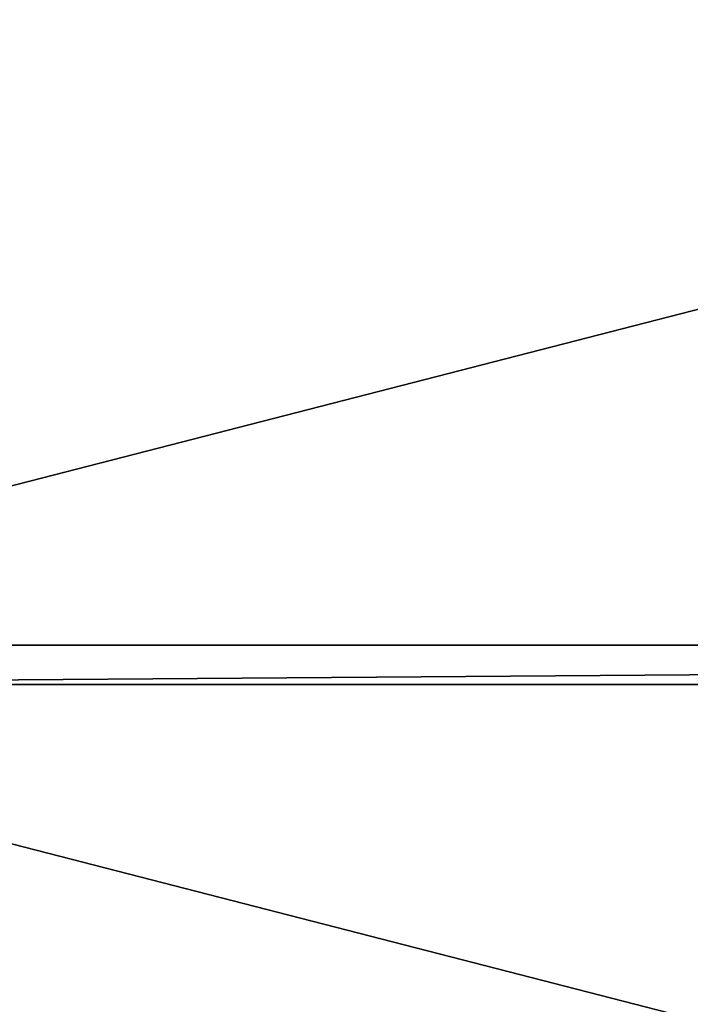
# Model space of a CAD drawing. Extents: x 17.5 to 40.9, y -30.1 to 23.4.
# Drawn here: x 20.4 to 23.4, y -2.6 to 1.7 of the extents above; entities that cross this region are included whole.
import ezdxf

# ---------------------------------------------------------------- set-up
doc = ezdxf.new("R2010")
doc.units = 0
doc.header["$MEASUREMENT"] = 0
doc.layers.get('0').update_dxf_attribs({"linetype": 'CONTINUOUS'})
doc.layers.add('LUMBER', color=134, linetype='CONTINUOUS')

# ---------------------------------------------------------------- blocks, each defined once
blk = doc.blocks.new('COMPONENT_1')
for p, q in [((-13.0012, 6), (10, 6)), ((-13.0012, 6, 1), (10, 6, 1)), ((-13.0012, 0), (10, 0)), ((-13.0012, 0, 1), (10, 0, 1))]:
    blk.add_line(p, q)
mesh = blk.add_polyface()
corners = [(-13.0012, 6), (10, 0), (-13.0012, 0), (10, 6)]
mesh.append_faces([[corners[k] for k in face] for face in [(0, 1, 2), (1, 0, 3)]], dxfattribs={"vtx0": -1})
mesh = blk.add_polyface()
corners = [(-13.0012, 0, 1), (10, 6, 1), (-13.0012, 6, 1), (10, 0, 1)]
mesh.append_faces([[corners[k] for k in face] for face in [(0, 1, 2), (1, 0, 3)]], dxfattribs={"vtx0": -1})
mesh = blk.add_polyface()
corners = [(-13.0012, 6), (10, 6, 1), (10, 6), (-13.0012, 6, 1)]
mesh.append_faces([[corners[k] for k in face] for face in [(0, 1, 2), (1, 0, 3)]], dxfattribs={"vtx0": -1})
mesh = blk.add_polyface()
corners = [(10, 0, 1), (-13.0012, 0), (10, 0), (-13.0012, 0, 1)]
mesh.append_faces([[corners[k] for k in face] for face in [(0, 1, 2), (1, 0, 3)]], dxfattribs={"vtx0": -1})

msp = doc.modelspace()

# ---------------------------------------------------------------- block references
at = {"layer": 'LUMBER', "color": 33, "extrusion": (-6.50521e-19, 0.170313, 0.98539), "rotation": 180}
msp.add_blockref('COMPONENT_1', (-30.7046, 2.9175, 10.005), dxfattribs=at)
at = {"layer": 'LUMBER', "color": 33, "extrusion": (-1.0842e-18, 0.170313, 0.98539), "rotation": 180}
msp.add_blockref('COMPONENT_1', (-30.7046, 8.9175, 10.005), dxfattribs=at)

doc.saveas('drawing.dxf')
